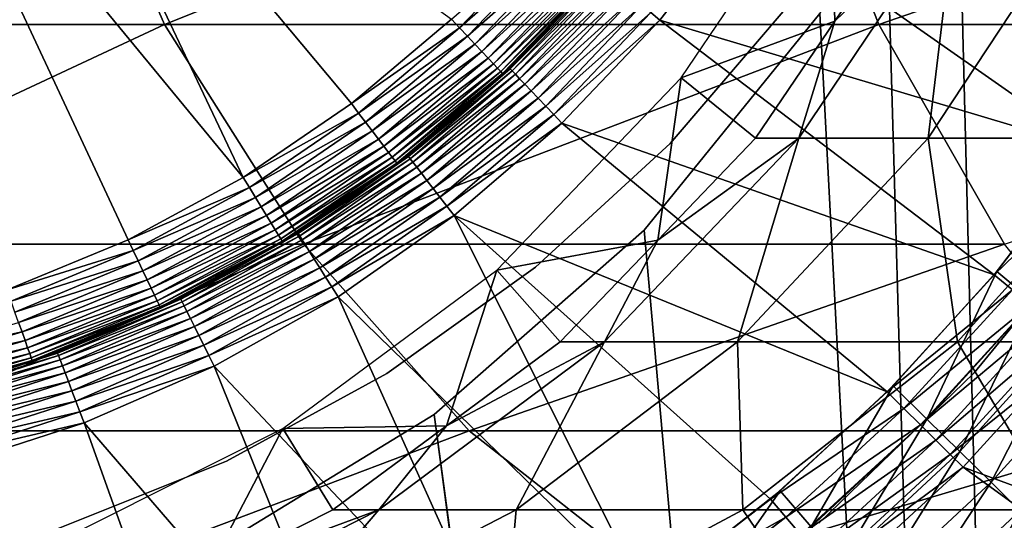
# Model space of a CAD drawing. Extents: x 0 to 500, y 166 to 942.
# Drawn here: x 28 to 35, y 272 to 275 of the extents above; entities that cross this region are included whole.
import ezdxf

# ---------------------------------------------------------------- set-up
doc = ezdxf.new("R2010")
doc.units = 0
doc.header["$MEASUREMENT"] = 0

msp = doc.modelspace()

# ---------------------------------------------------------------- linework, layer by layer
for points in [[(37, 167.72258, 30.000002), (15.000001, 167.72258, 30.000002), (37, 940.722595, 30.000002)], [(37, 940.722595, 30.000002), (15.000001, 167.72258, 30.000002), (15.000001, 940.722595, 30.000002)], [(15.000001, 167.72258, 31.5), (37, 167.72258, 31.5), (15.000001, 940.722595, 31.5)], [(15.000001, 940.722595, 31.5), (37, 167.72258, 31.5), (37, 940.722595, 31.5)], [(34.998505, 278.483276, 60.000004), (34.38303, 276.745056, 60.000004), (35.31076, 240.144562, 60.000004)], [(35.31076, 240.144562, 58.500004), (34.38303, 276.745056, 58.500004), (34.998505, 278.483276, 58.500004)], [(28.206259, 277.153961, 6.500002), (29.675425, 274.052124, 6.500002), (27.476862, 276.721313, 6.500002)], [(31.049639, 275.098755, 6.500002), (30.389503, 274.540009, 6.500002), (28.206259, 277.153961, 6.500002)], [(28.206259, 277.153961, 6.500002), (30.389503, 274.540009, 6.500002), (29.675425, 274.052124, 6.500002)], [(35.31076, 240.144562, 60.000004), (34.38303, 276.745056, 60.000004), (33.48209, 275.136139, 60.000004)], [(33.48209, 275.136139, 58.500004), (34.38303, 276.745056, 58.500004), (35.31076, 240.144562, 58.500004)], [(25.060192, 275.062866, 120.578468), (28.444408, 276.691681, 126.918015), (24.289742, 276.691681, 121.062561)], [(25.060192, 275.062866, 120.578468), (29.155806, 275.062866, 126.3507), (28.444408, 276.691681, 126.918015)], [(27.476862, 276.721313, 6.500002), (29.675425, 274.052124, 6.500002), (28.914959, 273.640259, 6.500002)], [(27.476862, 276.721313, 6.500002), (28.914959, 273.640259, 6.500002), (28.116167, 273.308716, 6.500002)], [(29.155806, 275.062866, 126.3507), (33.228546, 276.691681, 132.271469), (28.444408, 276.691681, 126.918015)], [(29.155806, 275.062866, 126.3507), (33.871948, 275.062866, 131.628067), (33.228546, 276.691681, 132.271469)], [(33.871948, 275.062866, 131.628067), (38.581997, 276.691681, 137.055603), (33.228546, 276.691681, 132.271469)], [(33.871948, 275.062866, 131.628067), (39.149315, 275.062866, 136.344208), (38.581997, 276.691681, 137.055603)], [(33.551037, 276.166382, 56.567001), (33.58078, 275.085052, 61.067001), (32.566338, 274.709473, 56.567001)], [(33.551037, 276.166382, 56.567001), (34.103157, 275.857941, 61.067001), (33.58078, 275.085052, 61.067001)], [(32.36544, 275.141876, 3.006156), (32.999844, 275.830719, 3.000002), (32.424732, 275.090851, 3.000002)], [(32.999844, 275.830719, 3.000002), (35.270138, 274.240906, 3.000002), (32.424732, 275.090851, 3.000002)], [(32.999844, 275.830719, 3.000002), (35.833405, 275.12384, 3.000002), (35.270138, 274.240906, 3.000002)], [(33.34412, 274.312164, 92.087852), (33.58078, 275.085052, 87), (34.382313, 275.857941, 91.970879)], [(34.382313, 275.857941, 91.970879), (34.19772, 274.312164, 97.11171), (33.34412, 274.312164, 92.087852)], [(33.58078, 275.085052, 87), (34.103157, 275.857941, 87), (34.382313, 275.857941, 91.970879)], [(33.58078, 275.085052, 87), (33.58078, 275.085052, 61.067001), (34.103157, 275.857941, 87)], [(34.103157, 275.857941, 87), (33.58078, 275.085052, 61.067001), (34.103157, 275.857941, 61.067001)], [(35.216286, 275.857941, 96.879227), (35.608425, 274.312164, 102.008415), (34.19772, 274.312164, 97.11171)], [(34.382313, 275.857941, 91.970879), (35.216286, 275.857941, 96.879227), (34.19772, 274.312164, 97.11171)], [(31.049639, 275.098755, 6.500002), (31.707943, 275.671143, 6.493848), (31.103178, 275.041687, 6.493848)], [(31.103178, 275.041687, 6.493848), (31.707943, 275.671143, 6.493848), (31.76561, 275.621216, 6.475531)], [(31.103178, 275.041687, 6.493848), (31.76561, 275.621216, 6.475531), (31.155392, 274.986084, 6.475531)], [(31.155392, 274.986084, 6.475531), (31.76561, 275.621216, 6.475531), (31.820402, 275.57373, 6.445505)], [(31.155392, 274.986084, 6.475531), (31.820402, 275.57373, 6.445505), (31.205013, 274.933258, 6.445505)], [(31.205013, 274.933258, 6.445505), (31.820402, 275.57373, 6.445505), (31.87096, 275.529907, 6.404511)], [(31.205013, 274.933258, 6.445505), (31.87096, 275.529907, 6.404511), (31.250805, 274.88446, 6.404511)], [(31.250805, 274.88446, 6.404511), (31.87096, 275.529907, 6.404511), (31.916052, 275.490845, 6.353553)], [(31.250805, 274.88446, 6.404511), (31.916052, 275.490845, 6.353553), (31.291649, 274.840973, 6.353553)], [(31.291649, 274.840973, 6.353553), (31.916052, 275.490845, 6.353553), (31.954557, 275.457489, 6.293893)], [(31.291649, 274.840973, 6.353553), (31.954557, 275.457489, 6.293893), (31.326517, 274.803802, 6.293893)], [(31.326517, 274.803802, 6.293893), (31.954557, 275.457489, 6.293893), (31.985552, 275.430664, 6.226998)], [(31.326517, 274.803802, 6.293893), (31.985552, 275.430664, 6.226998), (31.354576, 274.773956, 6.226998)], [(31.354576, 274.773956, 6.226998), (31.985552, 275.430664, 6.226998), (32.008247, 275.411011, 6.154511)], [(31.354576, 274.773956, 6.226998), (32.008247, 275.411011, 6.154511), (31.375126, 274.752045, 6.154511)], [(31.375126, 274.752045, 6.154511), (32.008247, 275.411011, 6.154511), (32.022087, 275.398987, 6.078217)], [(31.375126, 274.752045, 6.154511), (32.022087, 275.398987, 6.078217), (31.387672, 274.738708, 6.078217)], [(31.387672, 274.738708, 6.078217), (32.022087, 275.398987, 6.078217), (31.761005, 275.118408, 6.000001)], [(31.438425, 274.769714, 3.421783), (31.761318, 275.118011, 3.500003), (32.050415, 275.412964, 3.421783)], [(32.050415, 275.412964, 3.421783), (32.064304, 275.401031, 3.345493), (31.438425, 274.769714, 3.421783)], [(31.438425, 274.769714, 3.421783), (32.064304, 275.401031, 3.345493), (31.451046, 274.75647, 3.345493)], [(32.064304, 275.401031, 3.345493), (32.087059, 275.381439, 3.273006), (31.451046, 274.75647, 3.345493)], [(31.451046, 274.75647, 3.345493), (32.087059, 275.381439, 3.273006), (31.471745, 274.734711, 3.273006)], [(32.087059, 275.381439, 3.273006), (32.118126, 275.354706, 3.206108), (31.471745, 274.734711, 3.273006)], [(31.471745, 274.734711, 3.273006), (32.118126, 275.354706, 3.206108), (31.499996, 274.704987, 3.206108)], [(32.118126, 275.354706, 3.206108), (32.15675, 275.321472, 3.146447), (31.499996, 274.704987, 3.206108)], [(31.499996, 274.704987, 3.206108), (32.15675, 275.321472, 3.146447), (31.535118, 274.668091, 3.146447)], [(32.15675, 275.321472, 3.146447), (32.201977, 275.282562, 3.095493), (31.535118, 274.668091, 3.146447)], [(31.535118, 274.668091, 3.146447), (32.201977, 275.282562, 3.095493), (31.576246, 274.624847, 3.095493)], [(32.201977, 275.282562, 3.095493), (32.252686, 275.238892, 3.0545), (31.576246, 274.624847, 3.095493)], [(31.576246, 274.624847, 3.095493), (32.252686, 275.238892, 3.0545), (31.622351, 274.576385, 3.0545)], [(32.252686, 275.238892, 3.0545), (32.307625, 275.19162, 3.024474), (31.622351, 274.576385, 3.0545)], [(31.622351, 274.576385, 3.0545), (32.307625, 275.19162, 3.024474), (31.672314, 274.523865, 3.024474)], [(32.307625, 275.19162, 3.024474), (32.36544, 275.141876, 3.006156), (31.672314, 274.523865, 3.024474)], [(32.494484, 274.27713, 4), (32.494484, 274.27713, 30.000002), (33.279209, 275.194946, 30.000002)], [(32.494484, 274.27713, 4), (33.279209, 275.194946, 30.000002), (33.279209, 275.194946, 4)], [(31.387672, 274.738708, 6.078217), (31.761005, 275.118408, 6.000001), (31.391874, 274.734192, 6.000001)], [(31.761005, 275.118408, 6.000001), (31.761318, 275.118011, 3.500003), (31.391874, 274.734192, 6.000001)], [(31.391874, 274.734192, 6.000001), (31.761318, 275.118011, 3.500003), (31.434177, 274.7742, 3.500003)], [(31.438425, 274.769714, 3.421783), (31.434177, 274.7742, 3.500003), (31.761318, 275.118011, 3.500003)], [(31.672314, 274.523865, 3.024474), (32.36544, 275.141876, 3.006156), (31.724886, 274.468597, 3.006156)], [(32.36544, 275.141876, 3.006156), (32.424732, 275.090851, 3.000002), (31.724886, 274.468597, 3.006156)], [(35.31076, 240.144562, 60.000004), (33.48209, 275.136139, 60.000004), (32.321705, 273.703064, 60.000004)], [(35.31076, 240.144562, 58.500004), (32.321705, 273.703064, 58.500004), (33.48209, 275.136139, 58.500004)], [(26.052624, 273.611237, 119.95488), (29.155806, 275.062866, 126.3507), (25.060192, 275.062866, 120.578468)], [(26.052624, 273.611237, 119.95488), (30.072182, 273.611237, 125.619904), (29.155806, 275.062866, 126.3507)], [(30.072182, 273.611237, 125.619904), (33.871948, 275.062866, 131.628067), (29.155806, 275.062866, 126.3507)], [(30.072182, 273.611237, 125.619904), (34.700737, 273.611237, 130.799271), (33.871948, 275.062866, 131.628067)], [(30.389503, 274.540009, 6.500002), (31.049639, 275.098755, 6.500002), (31.103178, 275.041687, 6.493848)], [(31.724886, 274.468597, 3.006156), (32.424732, 275.090851, 3.000002), (31.778797, 274.411926, 3.000002)], [(32.424732, 275.090851, 3.000002), (34.633057, 273.409698, 3.000002), (31.778797, 274.411926, 3.000002)], [(32.424732, 275.090851, 3.000002), (35.270138, 274.240906, 3.000002), (34.633057, 273.409698, 3.000002)], [(33.58078, 275.085052, 61.067001), (33.058392, 274.312164, 61.067001), (32.566338, 274.709473, 56.567001)], [(33.34412, 274.312164, 92.087852), (33.058392, 274.312164, 87), (33.58078, 275.085052, 87)], [(33.058392, 274.312164, 87), (33.058392, 274.312164, 61.067001), (33.58078, 275.085052, 87)], [(33.58078, 275.085052, 87), (33.058392, 274.312164, 61.067001), (33.58078, 275.085052, 61.067001)], [(34.700737, 273.611237, 130.799271), (39.149315, 275.062866, 136.344208), (33.871948, 275.062866, 131.628067)], [(30.389503, 274.540009, 6.500002), (31.103178, 275.041687, 6.493848), (30.436903, 274.477783, 6.493848)], [(30.436903, 274.477783, 6.493848), (31.103178, 275.041687, 6.493848), (31.155392, 274.986084, 6.475531)], [(30.436903, 274.477783, 6.493848), (31.155392, 274.986084, 6.475531), (30.483128, 274.417084, 6.475531)], [(30.483128, 274.417084, 6.475531), (31.155392, 274.986084, 6.475531), (31.205013, 274.933258, 6.445505)], [(30.483128, 274.417084, 6.475531), (31.205013, 274.933258, 6.445505), (30.52704, 274.359406, 6.445505)], [(30.52704, 274.359406, 6.445505), (31.205013, 274.933258, 6.445505), (31.250805, 274.88446, 6.404511)], [(30.52704, 274.359406, 6.445505), (31.250805, 274.88446, 6.404511), (30.567572, 274.306213, 6.404511)], [(30.567572, 274.306213, 6.404511), (31.250805, 274.88446, 6.404511), (31.291649, 274.840973, 6.353553)], [(30.567572, 274.306213, 6.404511), (31.291649, 274.840973, 6.353553), (30.603722, 274.258728, 6.353553)], [(30.603722, 274.258728, 6.353553), (31.291649, 274.840973, 6.353553), (31.326517, 274.803802, 6.293893)], [(30.603722, 274.258728, 6.353553), (31.326517, 274.803802, 6.293893), (30.634598, 274.218201, 6.293893)], [(30.634598, 274.218201, 6.293893), (31.326517, 274.803802, 6.293893), (31.354576, 274.773956, 6.226998)], [(30.634598, 274.218201, 6.293893), (31.354576, 274.773956, 6.226998), (30.659437, 274.185577, 6.226998)], [(30.659437, 274.185577, 6.226998), (31.354576, 274.773956, 6.226998), (31.375126, 274.752045, 6.154511)], [(30.659437, 274.185577, 6.226998), (31.375126, 274.752045, 6.154511), (30.677631, 274.161682, 6.154511)], [(30.677631, 274.161682, 6.154511), (31.375126, 274.752045, 6.154511), (31.387672, 274.738708, 6.078217)], [(30.677631, 274.161682, 6.154511), (31.387672, 274.738708, 6.078217), (30.688719, 274.147125, 6.078217)], [(30.688719, 274.147125, 6.078217), (31.387672, 274.738708, 6.078217), (31.391874, 274.734192, 6.000001)], [(30.688719, 274.147125, 6.078217), (31.391874, 274.734192, 6.000001), (30.806259, 274.238556, 6.000001)], [(30.765429, 274.190613, 3.421783), (30.808538, 274.235809, 3.500003), (31.438425, 274.769714, 3.421783)], [(31.438425, 274.769714, 3.421783), (31.451046, 274.75647, 3.345493), (30.765429, 274.190613, 3.421783)], [(30.765429, 274.190613, 3.421783), (31.451046, 274.75647, 3.345493), (30.776665, 274.176147, 3.345493)], [(31.451046, 274.75647, 3.345493), (31.471745, 274.734711, 3.273006), (30.776665, 274.176147, 3.345493)], [(30.776665, 274.176147, 3.345493), (31.471745, 274.734711, 3.273006), (30.795097, 274.152435, 3.273006)], [(31.471745, 274.734711, 3.273006), (31.499996, 274.704987, 3.206108), (30.795097, 274.152435, 3.273006)], [(31.391874, 274.734192, 6.000001), (31.434177, 274.7742, 3.500003), (30.806259, 274.238556, 6.000001)], [(30.806259, 274.238556, 6.000001), (31.434177, 274.7742, 3.500003), (30.808538, 274.235809, 3.500003)], [(30.808538, 274.235809, 3.500003), (31.434177, 274.7742, 3.500003), (31.438425, 274.769714, 3.421783)], [(30.795097, 274.152435, 3.273006), (31.499996, 274.704987, 3.206108), (30.820251, 274.120056, 3.206108)], [(31.499996, 274.704987, 3.206108), (31.535118, 274.668091, 3.146447), (30.820251, 274.120056, 3.206108)], [(30.820251, 274.120056, 3.206108), (31.535118, 274.668091, 3.146447), (30.851513, 274.079834, 3.146447)], [(31.535118, 274.668091, 3.146447), (31.576246, 274.624847, 3.095493), (30.851513, 274.079834, 3.146447)], [(32.566338, 274.709473, 56.567001), (32.412918, 273.638672, 61.067001), (31.3496, 273.439941, 56.567001)], [(32.566338, 274.709473, 56.567001), (33.058392, 274.312164, 61.067001), (32.412918, 273.638672, 61.067001)], [(30.851513, 274.079834, 3.146447), (31.576246, 274.624847, 3.095493), (30.888124, 274.032745, 3.095493)], [(31.576246, 274.624847, 3.095493), (31.622351, 274.576385, 3.0545), (30.888124, 274.032745, 3.095493)], [(29.675425, 274.052124, 6.500002), (30.389503, 274.540009, 6.500002), (30.436903, 274.477783, 6.493848)], [(30.888124, 274.032745, 3.095493), (31.622351, 274.576385, 3.0545), (30.929178, 273.979889, 3.0545)], [(31.622351, 274.576385, 3.0545), (31.672314, 274.523865, 3.024474), (30.929178, 273.979889, 3.0545)], [(29.675425, 274.052124, 6.500002), (30.436903, 274.477783, 6.493848), (29.716164, 273.985352, 6.493848)], [(29.716164, 273.985352, 6.493848), (30.436903, 274.477783, 6.493848), (30.483128, 274.417084, 6.475531)], [(30.929178, 273.979889, 3.0545), (31.672314, 274.523865, 3.024474), (30.973673, 273.922668, 3.024474)], [(31.672314, 274.523865, 3.024474), (31.724886, 274.468597, 3.006156), (30.973673, 273.922668, 3.024474)], [(30.973673, 273.922668, 3.024474), (31.724886, 274.468597, 3.006156), (31.020477, 273.862457, 3.006156)], [(31.724886, 274.468597, 3.006156), (31.778797, 274.411926, 3.000002), (31.020477, 273.862457, 3.006156)], [(29.716164, 273.985352, 6.493848), (30.483128, 274.417084, 6.475531), (29.755905, 273.920197, 6.475531)], [(29.755905, 273.920197, 6.475531), (30.483128, 274.417084, 6.475531), (30.52704, 274.359406, 6.445505)], [(31.020477, 273.862457, 3.006156), (31.778797, 274.411926, 3.000002), (31.068489, 273.800659, 3.000002)], [(31.778797, 274.411926, 3.000002), (33.926861, 272.636292, 3.000002), (31.068489, 273.800659, 3.000002)], [(31.778797, 274.411926, 3.000002), (34.633057, 273.409698, 3.000002), (33.926861, 272.636292, 3.000002)], [(29.755905, 273.920197, 6.475531), (30.52704, 274.359406, 6.445505), (29.793665, 273.858337, 6.445505)], [(29.793665, 273.858337, 6.445505), (30.52704, 274.359406, 6.445505), (30.567572, 274.306213, 6.404511)], [(29.793665, 273.858337, 6.445505), (30.567572, 274.306213, 6.404511), (29.828505, 273.801239, 6.404511)], [(29.828505, 273.801239, 6.404511), (30.567572, 274.306213, 6.404511), (30.603722, 274.258728, 6.353553)], [(31.604841, 273.460571, 4), (31.604841, 273.460571, 30.000002), (32.494484, 274.27713, 30.000002)], [(31.604841, 273.460571, 4), (32.494484, 274.27713, 30.000002), (32.494484, 274.27713, 4)], [(32.061264, 272.965179, 92.232391), (32.412918, 273.638672, 87), (33.34412, 274.312164, 92.087852)], [(33.34412, 274.312164, 92.087852), (32.939106, 272.965179, 97.398979), (32.061264, 272.965179, 92.232391)], [(32.412918, 273.638672, 87), (33.058392, 274.312164, 87), (33.34412, 274.312164, 92.087852)], [(32.412918, 273.638672, 87), (32.412918, 273.638672, 61.067001), (33.058392, 274.312164, 87)], [(33.058392, 274.312164, 87), (32.412918, 273.638672, 61.067001), (33.058392, 274.312164, 61.067001)], [(34.19772, 274.312164, 97.11171), (34.389896, 272.965179, 102.434799), (32.939106, 272.965179, 97.398979)], [(33.34412, 274.312164, 92.087852), (34.19772, 274.312164, 97.11171), (32.939106, 272.965179, 97.398979)], [(34.19772, 274.312164, 97.11171), (35.608425, 274.312164, 102.008415), (34.389896, 272.965179, 102.434799)], [(35.608425, 274.312164, 102.008415), (36.395401, 272.965179, 107.276505), (34.389896, 272.965179, 102.434799)], [(29.828505, 273.801239, 6.404511), (30.603722, 274.258728, 6.353553), (29.859587, 273.750305, 6.353553)], [(29.859587, 273.750305, 6.353553), (30.603722, 274.258728, 6.353553), (30.634598, 274.218201, 6.293893)], [(29.859587, 273.750305, 6.353553), (30.634598, 274.218201, 6.293893), (29.886127, 273.706818, 6.293893)], [(29.886127, 273.706818, 6.293893), (30.634598, 274.218201, 6.293893), (30.659437, 274.185577, 6.226998)], [(30.806259, 274.238556, 6.000001), (30.692459, 274.142242, 6.000001), (30.688719, 274.147125, 6.078217)], [(30.806259, 274.238556, 6.000001), (30.808538, 274.235809, 3.500003), (30.692459, 274.142242, 6.000001)], [(30.692459, 274.142242, 6.000001), (30.808538, 274.235809, 3.500003), (30.761644, 274.195465, 3.500003)], [(30.765429, 274.190613, 3.421783), (30.761644, 274.195465, 3.500003), (30.808538, 274.235809, 3.500003)], [(34.633057, 273.409698, 3.000002), (35.270138, 274.240906, 3.000002), (35.398273, 274.151184, 2.98769)], [(34.891323, 273.230865, 3.97538), (35.270138, 274.240906, 4), (34.650951, 273.431122, 4)], [(29.886127, 273.706818, 6.293893), (30.659437, 274.185577, 6.226998), (29.90748, 273.671814, 6.226998)], [(29.90748, 273.671814, 6.226998), (30.659437, 274.185577, 6.226998), (30.677631, 274.161682, 6.154511)], [(29.90748, 273.671814, 6.226998), (30.677631, 274.161682, 6.154511), (29.923111, 273.646179, 6.154511)], [(29.923111, 273.646179, 6.154511), (30.677631, 274.161682, 6.154511), (30.688719, 274.147125, 6.078217)], [(29.923111, 273.646179, 6.154511), (30.688719, 274.147125, 6.078217), (29.932663, 273.630554, 6.078217)], [(29.932663, 273.630554, 6.078217), (30.688719, 274.147125, 6.078217), (30.692459, 274.142242, 6.000001)], [(29.932663, 273.630554, 6.078217), (30.692459, 274.142242, 6.000001), (29.935867, 273.625275, 6.000001)], [(30.692459, 274.142242, 6.000001), (30.761644, 274.195465, 3.500003), (29.935867, 273.625275, 6.000001)], [(29.935867, 273.625275, 6.000001), (30.761644, 274.195465, 3.500003), (30.03484, 273.686584, 3.500003)], [(30.03484, 273.686584, 3.500003), (30.761644, 274.195465, 3.500003), (30.765429, 274.190613, 3.421783)], [(30.038103, 273.681366, 3.421783), (30.03484, 273.686584, 3.500003), (30.765429, 274.190613, 3.421783)], [(30.765429, 274.190613, 3.421783), (30.776665, 274.176147, 3.345493), (30.038103, 273.681366, 3.421783)], [(30.038103, 273.681366, 3.421783), (30.776665, 274.176147, 3.345493), (30.04785, 273.665833, 3.345493)], [(30.776665, 274.176147, 3.345493), (30.795097, 274.152435, 3.273006), (30.04785, 273.665833, 3.345493)], [(30.04785, 273.665833, 3.345493), (30.795097, 274.152435, 3.273006), (30.063824, 273.640411, 3.273006)], [(30.795097, 274.152435, 3.273006), (30.820251, 274.120056, 3.206108), (30.063824, 273.640411, 3.273006)], [(34.633057, 273.409698, 3.000002), (35.398273, 274.151184, 2.98769), (34.75301, 273.309265, 2.98769)], [(30.063824, 273.640411, 3.273006), (30.820251, 274.120056, 3.206108), (30.085638, 273.605743, 3.206108)], [(30.820251, 274.120056, 3.206108), (30.851513, 274.079834, 3.146447), (30.085638, 273.605743, 3.206108)], [(30.085638, 273.605743, 3.206108), (30.851513, 274.079834, 3.146447), (30.112743, 273.562592, 3.146447)], [(30.851513, 274.079834, 3.146447), (30.888124, 274.032745, 3.095493), (30.112743, 273.562592, 3.146447)], [(28.914959, 273.640259, 6.500002), (29.675425, 274.052124, 6.500002), (29.716164, 273.985352, 6.493848)], [(30.112743, 273.562592, 3.146447), (30.888124, 274.032745, 3.095493), (30.144484, 273.512054, 3.095493)], [(30.888124, 274.032745, 3.095493), (30.929178, 273.979889, 3.0545), (30.144484, 273.512054, 3.095493)], [(28.914959, 273.640259, 6.500002), (29.716164, 273.985352, 6.493848), (28.94862, 273.569611, 6.493848)], [(28.94862, 273.569611, 6.493848), (29.716164, 273.985352, 6.493848), (29.755905, 273.920197, 6.475531)], [(30.144484, 273.512054, 3.095493), (30.929178, 273.979889, 3.0545), (30.180067, 273.455414, 3.0545)], [(30.929178, 273.979889, 3.0545), (30.973673, 273.922668, 3.024474), (30.180067, 273.455414, 3.0545)], [(28.94862, 273.569611, 6.493848), (29.755905, 273.920197, 6.475531), (28.981447, 273.500763, 6.475531)], [(28.981447, 273.500763, 6.475531), (29.755905, 273.920197, 6.475531), (29.793665, 273.858337, 6.445505)], [(30.180067, 273.455414, 3.0545), (30.973673, 273.922668, 3.024474), (30.218632, 273.394043, 3.024474)], [(30.973673, 273.922668, 3.024474), (31.020477, 273.862457, 3.006156), (30.218632, 273.394043, 3.024474)], [(28.981447, 273.500763, 6.475531), (29.793665, 273.858337, 6.445505), (29.012636, 273.435333, 6.445505)], [(29.012636, 273.435333, 6.445505), (29.793665, 273.858337, 6.445505), (29.828505, 273.801239, 6.404511)], [(30.218632, 273.394043, 3.024474), (31.020477, 273.862457, 3.006156), (30.259222, 273.329437, 3.006156)], [(31.020477, 273.862457, 3.006156), (31.068489, 273.800659, 3.000002), (30.259222, 273.329437, 3.006156)], [(34.500256, 272.76059, 30.000002), (34.500256, 272.76059, 4), (35.404877, 273.864502, 4)], [(34.500256, 272.76059, 30.000002), (35.404877, 273.864502, 4), (35.404877, 273.864502, 30.000002)], [(29.012636, 273.435333, 6.445505), (29.828505, 273.801239, 6.404511), (29.041439, 273.374939, 6.404511)], [(29.041439, 273.374939, 6.404511), (29.828505, 273.801239, 6.404511), (29.859587, 273.750305, 6.353553)], [(29.041439, 273.374939, 6.404511), (29.859587, 273.750305, 6.353553), (29.067114, 273.321106, 6.353553)], [(29.067114, 273.321106, 6.353553), (29.859587, 273.750305, 6.353553), (29.886127, 273.706818, 6.293893)], [(30.259222, 273.329437, 3.006156), (31.068489, 273.800659, 3.000002), (30.30084, 273.263214, 3.000002)], [(31.068489, 273.800659, 3.000002), (32.32859, 271.285461, 3.000002), (30.30084, 273.263214, 3.000002)], [(31.068489, 273.800659, 3.000002), (33.926861, 272.636292, 3.000002), (33.156811, 271.926453, 3.000002)], [(31.068489, 273.800659, 3.000002), (33.156811, 271.926453, 3.000002), (32.32859, 271.285461, 3.000002)], [(29.067114, 273.321106, 6.353553), (29.886127, 273.706818, 6.293893), (29.089033, 273.275116, 6.293893)], [(29.089033, 273.275116, 6.293893), (29.886127, 273.706818, 6.293893), (29.90748, 273.671814, 6.226998)], [(29.263704, 273.247101, 3.421783), (29.72892, 273.515015, 3.500003), (30.038103, 273.681366, 3.421783)], [(30.038103, 273.681366, 3.421783), (30.04785, 273.665833, 3.345493), (29.263704, 273.247101, 3.421783)], [(30.038103, 273.681366, 3.421783), (29.72892, 273.515015, 3.500003), (30.03484, 273.686584, 3.500003)], [(29.729813, 273.513702, 6.000001), (30.03484, 273.686584, 3.500003), (29.72892, 273.515015, 3.500003)], [(29.935867, 273.625275, 6.000001), (30.03484, 273.686584, 3.500003), (29.729813, 273.513702, 6.000001)], [(30.935421, 272.487152, 60.000004), (35.31076, 240.144562, 60.000004), (32.321705, 273.703064, 60.000004)], [(35.31076, 240.144562, 58.500004), (30.935421, 272.487152, 58.500004), (32.321705, 273.703064, 58.500004)], [(28.94862, 273.569611, 6.493848), (28.116167, 273.308716, 6.500002), (28.914959, 273.640259, 6.500002)], [(29.089033, 273.275116, 6.293893), (29.90748, 273.671814, 6.226998), (29.106676, 273.238098, 6.226998)], [(29.106676, 273.238098, 6.226998), (29.90748, 273.671814, 6.226998), (29.923111, 273.646179, 6.154511)], [(29.106676, 273.238098, 6.226998), (29.923111, 273.646179, 6.154511), (29.119596, 273.210999, 6.154511)], [(29.119596, 273.210999, 6.154511), (29.923111, 273.646179, 6.154511), (29.932663, 273.630554, 6.078217)], [(29.119596, 273.210999, 6.154511), (29.932663, 273.630554, 6.078217), (29.12748, 273.194458, 6.078217)], [(29.12748, 273.194458, 6.078217), (29.932663, 273.630554, 6.078217), (29.729813, 273.513702, 6.000001)], [(29.263704, 273.247101, 3.421783), (30.04785, 273.665833, 3.345493), (29.271856, 273.230682, 3.345493)], [(30.04785, 273.665833, 3.345493), (30.063824, 273.640411, 3.273006), (29.271856, 273.230682, 3.345493)], [(29.271856, 273.230682, 3.345493), (30.063824, 273.640411, 3.273006), (29.285223, 273.203796, 3.273006)], [(30.063824, 273.640411, 3.273006), (30.085638, 273.605743, 3.206108), (29.285223, 273.203796, 3.273006)], [(29.932663, 273.630554, 6.078217), (29.935867, 273.625275, 6.000001), (29.729813, 273.513702, 6.000001)], [(32.412918, 273.638672, 61.067001), (31.767427, 272.965179, 61.067001), (31.3496, 273.439941, 56.567001)], [(32.061264, 272.965179, 92.232391), (31.767427, 272.965179, 87), (32.412918, 273.638672, 87)], [(31.767427, 272.965179, 87), (31.767427, 272.965179, 61.067001), (32.412918, 273.638672, 87)], [(32.412918, 273.638672, 87), (31.767427, 272.965179, 61.067001), (32.412918, 273.638672, 61.067001)], [(27.238503, 272.378632, 119.20974), (30.072182, 273.611237, 125.619904), (26.052624, 273.611237, 119.95488)], [(27.238503, 272.378632, 119.20974), (31.167164, 272.378632, 124.746674), (30.072182, 273.611237, 125.619904)], [(28.94862, 273.569611, 6.493848), (28.142393, 273.235016, 6.493848), (28.116167, 273.308716, 6.500002)], [(28.981447, 273.500763, 6.475531), (28.142393, 273.235016, 6.493848), (28.94862, 273.569611, 6.493848)], [(29.285223, 273.203796, 3.273006), (30.085638, 273.605743, 3.206108), (29.303461, 273.167084, 3.206108)], [(30.085638, 273.605743, 3.206108), (30.112743, 273.562592, 3.146447), (29.303461, 273.167084, 3.206108)], [(29.303461, 273.167084, 3.206108), (30.112743, 273.562592, 3.146447), (29.326141, 273.12146, 3.146447)], [(30.112743, 273.562592, 3.146447), (30.144484, 273.512054, 3.095493), (29.326141, 273.12146, 3.146447)], [(31.167164, 272.378632, 124.746674), (34.700737, 273.611237, 130.799271), (30.072182, 273.611237, 125.619904)], [(31.167164, 272.378632, 124.746674), (35.691082, 272.378632, 129.808929), (34.700737, 273.611237, 130.799271)], [(28.981447, 273.500763, 6.475531), (28.167963, 273.163177, 6.475531), (28.142393, 273.235016, 6.493848)], [(29.012636, 273.435333, 6.445505), (28.167963, 273.163177, 6.475531), (28.981447, 273.500763, 6.475531)], [(29.12748, 273.194458, 6.078217), (29.729813, 273.513702, 6.000001), (29.130131, 273.188904, 6.000001)], [(29.729813, 273.513702, 6.000001), (29.72892, 273.515015, 3.500003), (29.130131, 273.188904, 6.000001)], [(29.130131, 273.188904, 6.000001), (29.72892, 273.515015, 3.500003), (29.260963, 273.252594, 3.500003)], [(29.263704, 273.247101, 3.421783), (29.260963, 273.252594, 3.500003), (29.72892, 273.515015, 3.500003)], [(29.326141, 273.12146, 3.146447), (30.144484, 273.512054, 3.095493), (29.352695, 273.068024, 3.095493)], [(30.144484, 273.512054, 3.095493), (30.180067, 273.455414, 3.0545), (29.352695, 273.068024, 3.095493)], [(29.012636, 273.435333, 6.445505), (28.192266, 273.094849, 6.445505), (28.167963, 273.163177, 6.475531)], [(29.041439, 273.374939, 6.404511), (28.192266, 273.094849, 6.445505), (29.012636, 273.435333, 6.445505)], [(29.352695, 273.068024, 3.095493), (30.180067, 273.455414, 3.0545), (29.382467, 273.008118, 3.0545)], [(30.180067, 273.455414, 3.0545), (30.218632, 273.394043, 3.024474), (29.382467, 273.008118, 3.0545)], [(31.3496, 273.439941, 56.567001), (31.017408, 272.410492, 61.067001), (29.935793, 272.394287, 56.567001)], [(30.623257, 272.757202, 4), (30.623257, 272.757202, 30.000002), (31.604841, 273.460571, 30.000002)], [(30.623257, 272.757202, 4), (31.604841, 273.460571, 30.000002), (31.604841, 273.460571, 4)], [(31.3496, 273.439941, 56.567001), (31.767427, 272.965179, 61.067001), (31.017408, 272.410492, 61.067001)], [(34.188957, 272.456299, 3.97538), (34.650951, 273.431122, 4), (33.966183, 272.675995, 4)], [(34.891323, 273.230865, 3.97538), (34.650951, 273.431122, 4), (34.188957, 272.456299, 3.97538)], [(29.041439, 273.374939, 6.404511), (28.214693, 273.03183, 6.404511), (28.192266, 273.094849, 6.445505)], [(29.067114, 273.321106, 6.353553), (28.214693, 273.03183, 6.404511), (29.041439, 273.374939, 6.404511)], [(29.382467, 273.008118, 3.0545), (30.218632, 273.394043, 3.024474), (29.414728, 272.943207, 3.024474)], [(30.218632, 273.394043, 3.024474), (30.259222, 273.329437, 3.006156), (29.414728, 272.943207, 3.024474)], [(33.926861, 272.636292, 3.000002), (34.633057, 273.409698, 3.000002), (34.75301, 273.309265, 2.98769)], [(29.067114, 273.321106, 6.353553), (28.234705, 272.975616, 6.353553), (28.214693, 273.03183, 6.404511)], [(29.089033, 273.275116, 6.293893), (28.234705, 272.975616, 6.353553), (29.067114, 273.321106, 6.353553)], [(29.414728, 272.943207, 3.024474), (30.259222, 273.329437, 3.006156), (29.448673, 272.874878, 3.006156)], [(30.259222, 273.329437, 3.006156), (30.30084, 273.263214, 3.000002), (29.448673, 272.874878, 3.006156)], [(33.926861, 272.636292, 3.000002), (34.75301, 273.309265, 2.98769), (34.037739, 272.52594, 2.98769)], [(34.037739, 272.52594, 2.98769), (34.75301, 273.309265, 2.98769), (34.869999, 273.211334, 2.95106)], [(29.089033, 273.275116, 6.293893), (28.251781, 272.927643, 6.293893), (28.234705, 272.975616, 6.353553)], [(29.106676, 273.238098, 6.226998), (28.251781, 272.927643, 6.293893), (29.089033, 273.275116, 6.293893)], [(29.106676, 273.238098, 6.226998), (28.26552, 272.889008, 6.226998), (28.251781, 272.927643, 6.293893)], [(29.119596, 273.210999, 6.154511), (28.26552, 272.889008, 6.226998), (29.106676, 273.238098, 6.226998)], [(28.449894, 272.892059, 3.421783), (28.561146, 272.947296, 3.500003), (29.263704, 273.247101, 3.421783)], [(29.263704, 273.247101, 3.421783), (29.271856, 273.230682, 3.345493), (28.449894, 272.892059, 3.421783)], [(28.449894, 272.892059, 3.421783), (29.271856, 273.230682, 3.345493), (28.456375, 272.874908, 3.345493)], [(29.271856, 273.230682, 3.345493), (29.285223, 273.203796, 3.273006), (28.456375, 272.874908, 3.345493)], [(29.130131, 273.188904, 6.000001), (29.260963, 273.252594, 3.500003), (28.559298, 272.951996, 6.000001)], [(28.559298, 272.951996, 6.000001), (29.260963, 273.252594, 3.500003), (28.561146, 272.947296, 3.500003)], [(28.561146, 272.947296, 3.500003), (29.260963, 273.252594, 3.500003), (29.263704, 273.247101, 3.421783)], [(29.448673, 272.874878, 3.006156), (30.30084, 273.263214, 3.000002), (29.483482, 272.80484, 3.000002)], [(30.30084, 273.263214, 3.000002), (31.448334, 270.718048, 3.000002), (29.483482, 272.80484, 3.000002)], [(30.30084, 273.263214, 3.000002), (32.32859, 271.285461, 3.000002), (31.448334, 270.718048, 3.000002)], [(34.406231, 272.242004, 3.902115), (34.891323, 273.230865, 3.97538), (34.188957, 272.456299, 3.97538)], [(35.125778, 273.035492, 3.902115), (34.891323, 273.230865, 3.97538), (34.406231, 272.242004, 3.902115)], [(29.119596, 273.210999, 6.154511), (28.275595, 272.860718, 6.154511), (28.26552, 272.889008, 6.226998)], [(29.12748, 273.194458, 6.078217), (28.275595, 272.860718, 6.154511), (29.119596, 273.210999, 6.154511)], [(28.281733, 272.843445, 6.078217), (28.275595, 272.860718, 6.154511), (29.12748, 273.194458, 6.078217)], [(28.281733, 272.843445, 6.078217), (29.12748, 273.194458, 6.078217), (28.559298, 272.951996, 6.000001)], [(28.456375, 272.874908, 3.345493), (29.285223, 273.203796, 3.273006), (28.466999, 272.846863, 3.273006)], [(29.285223, 273.203796, 3.273006), (29.303461, 273.167084, 3.206108), (28.466999, 272.846863, 3.273006)], [(28.466999, 272.846863, 3.273006), (29.303461, 273.167084, 3.206108), (28.481499, 272.808502, 3.206108)], [(29.303461, 273.167084, 3.206108), (29.326141, 273.12146, 3.146447), (28.481499, 272.808502, 3.206108)], [(28.559298, 272.951996, 6.000001), (29.12748, 273.194458, 6.078217), (29.130131, 273.188904, 6.000001)], [(34.037739, 272.52594, 2.98769), (34.869999, 273.211334, 2.95106), (34.145893, 272.418304, 2.95106)], [(34.145893, 272.418304, 2.95106), (34.869999, 273.211334, 2.95106), (34.981163, 273.118256, 2.891008)], [(28.481499, 272.808502, 3.206108), (29.326141, 273.12146, 3.146447), (28.499514, 272.760834, 3.146447)], [(29.326141, 273.12146, 3.146447), (29.352695, 273.068024, 3.095493), (28.499514, 272.760834, 3.146447)], [(34.145893, 272.418304, 2.95106), (34.981163, 273.118256, 2.891008), (34.248634, 272.31604, 2.891008)], [(34.248634, 272.31604, 2.891008), (34.981163, 273.118256, 2.891008), (35.083755, 273.03241, 2.809018)], [(28.214693, 273.03183, 6.404511), (27.341248, 272.840546, 6.445505), (28.192266, 273.094849, 6.445505)], [(28.214693, 273.03183, 6.404511), (27.357071, 272.775574, 6.404511), (27.341248, 272.840546, 6.445505)], [(28.234705, 272.975616, 6.353553), (27.357071, 272.775574, 6.404511), (28.214693, 273.03183, 6.404511)], [(28.499514, 272.760834, 3.146447), (29.352695, 273.068024, 3.095493), (28.520615, 272.705017, 3.095493)], [(29.352695, 273.068024, 3.095493), (29.382467, 273.008118, 3.0545), (28.520615, 272.705017, 3.095493)], [(34.248634, 272.31604, 2.891008), (35.083755, 273.03241, 2.809018), (34.343468, 272.221649, 2.809018)], [(34.343468, 272.221649, 2.809018), (35.083755, 273.03241, 2.809018), (34.948452, 272.707428, 2.707109)], [(34.612671, 272.038422, 3.782015), (35.125778, 273.035492, 3.902115), (34.406231, 272.242004, 3.902115)], [(35.348518, 272.849884, 3.782015), (35.125778, 273.035492, 3.902115), (34.612671, 272.038422, 3.782015)], [(28.234705, 272.975616, 6.353553), (27.371183, 272.71759, 6.353553), (27.357071, 272.775574, 6.404511)], [(28.251781, 272.927643, 6.293893), (27.371183, 272.71759, 6.353553), (28.234705, 272.975616, 6.353553)], [(28.520615, 272.705017, 3.095493), (29.382467, 273.008118, 3.0545), (28.544277, 272.642456, 3.0545)], [(29.382467, 273.008118, 3.0545), (29.414728, 272.943207, 3.024474), (28.544277, 272.642456, 3.0545)], [(28.251781, 272.927643, 6.293893), (27.383238, 272.668091, 6.293893), (27.371183, 272.71759, 6.353553)], [(28.26552, 272.889008, 6.226998), (27.383238, 272.668091, 6.293893), (28.251781, 272.927643, 6.293893)], [(28.283804, 272.837677, 6.000001), (28.281733, 272.843445, 6.078217), (28.559298, 272.951996, 6.000001)], [(28.559298, 272.951996, 6.000001), (28.561146, 272.947296, 3.500003), (28.283804, 272.837677, 6.000001)], [(28.283804, 272.837677, 6.000001), (28.561146, 272.947296, 3.500003), (28.447718, 272.897797, 3.500003)], [(28.449894, 272.892059, 3.421783), (28.447718, 272.897797, 3.500003), (28.561146, 272.947296, 3.500003)], [(28.544277, 272.642456, 3.0545), (29.414728, 272.943207, 3.024474), (28.569921, 272.574677, 3.024474)], [(29.414728, 272.943207, 3.024474), (29.448673, 272.874878, 3.006156), (28.569921, 272.574677, 3.024474)], [(30.570656, 271.855774, 92.400345), (31.017408, 272.410492, 87), (32.061264, 272.965179, 92.232391)], [(32.061264, 272.965179, 92.232391), (31.476677, 271.855774, 97.732765), (30.570656, 271.855774, 92.400345)], [(31.017408, 272.410492, 87), (31.767427, 272.965179, 87), (32.061264, 272.965179, 92.232391)], [(31.017408, 272.410492, 87), (31.017408, 272.410492, 61.067001), (31.767427, 272.965179, 87)], [(31.767427, 272.965179, 87), (31.017408, 272.410492, 61.067001), (31.767427, 272.965179, 61.067001)], [(32.939106, 272.965179, 97.398979), (32.974033, 271.855774, 102.930229), (31.476677, 271.855774, 97.732765)], [(32.061264, 272.965179, 92.232391), (32.939106, 272.965179, 97.398979), (31.476677, 271.855774, 97.732765)], [(32.939106, 272.965179, 97.398979), (34.389896, 272.965179, 102.434799), (32.974033, 271.855774, 102.930229)], [(34.389896, 272.965179, 102.434799), (35.043911, 271.855774, 107.927353), (32.974033, 271.855774, 102.930229)], [(34.389896, 272.965179, 102.434799), (36.395401, 272.965179, 107.276505), (35.043911, 271.855774, 107.927353)], [(28.26552, 272.889008, 6.226998), (27.392939, 272.628235, 6.226998), (27.383238, 272.668091, 6.293893)], [(28.275595, 272.860718, 6.154511), (27.392939, 272.628235, 6.226998), (28.26552, 272.889008, 6.226998)], [(27.400047, 272.59906, 6.154511), (27.392939, 272.628235, 6.226998), (28.275595, 272.860718, 6.154511)], [(27.400047, 272.59906, 6.154511), (28.275595, 272.860718, 6.154511), (28.281733, 272.843445, 6.078217)], [(27.404383, 272.581268, 6.078217), (27.400047, 272.59906, 6.154511), (28.281733, 272.843445, 6.078217)], [(27.404383, 272.581268, 6.078217), (28.281733, 272.843445, 6.078217), (28.283804, 272.837677, 6.000001)], [(28.283804, 272.837677, 6.000001), (27.405844, 272.575317, 6.000001), (27.404383, 272.581268, 6.078217)], [(28.283804, 272.837677, 6.000001), (27.603193, 272.625763, 3.500003), (27.405844, 272.575317, 6.000001)], [(27.603193, 272.625763, 3.500003), (28.447718, 272.897797, 3.500003), (28.449894, 272.892059, 3.421783)], [(28.283804, 272.837677, 6.000001), (28.447718, 272.897797, 3.500003), (27.603193, 272.625763, 3.500003)], [(27.604788, 272.619812, 3.421783), (27.603193, 272.625763, 3.500003), (28.449894, 272.892059, 3.421783)], [(28.449894, 272.892059, 3.421783), (28.456375, 272.874908, 3.345493), (27.604788, 272.619812, 3.421783)], [(27.604788, 272.619812, 3.421783), (28.456375, 272.874908, 3.345493), (27.609528, 272.602142, 3.345493)], [(28.456375, 272.874908, 3.345493), (28.466999, 272.846863, 3.273006), (27.609528, 272.602142, 3.345493)], [(27.609528, 272.602142, 3.345493), (28.466999, 272.846863, 3.273006), (27.617306, 272.573151, 3.273006)], [(28.466999, 272.846863, 3.273006), (28.481499, 272.808502, 3.206108), (27.617306, 272.573151, 3.273006)], [(28.569921, 272.574677, 3.024474), (29.448673, 272.874878, 3.006156), (28.596893, 272.503296, 3.006156)], [(29.448673, 272.874878, 3.006156), (29.483482, 272.80484, 3.000002), (28.596893, 272.503296, 3.006156)], [(34.803196, 271.850525, 3.618036), (35.348518, 272.849884, 3.782015), (34.612671, 272.038422, 3.782015)], [(27.617306, 272.573151, 3.273006), (28.481499, 272.808502, 3.206108), (27.627914, 272.533539, 3.206108)], [(28.481499, 272.808502, 3.206108), (28.499514, 272.760834, 3.146447), (27.627914, 272.533539, 3.206108)], [(28.596893, 272.503296, 3.006156), (29.483482, 272.80484, 3.000002), (28.624565, 272.430115, 3.000002)], [(29.483482, 272.80484, 3.000002), (30.522554, 270.228394, 3.000002), (28.624565, 272.430115, 3.000002)], [(29.483482, 272.80484, 3.000002), (31.448334, 270.718048, 3.000002), (30.522554, 270.228394, 3.000002)], [(27.627914, 272.533539, 3.206108), (28.499514, 272.760834, 3.146447), (27.641102, 272.484314, 3.146447)], [(28.499514, 272.760834, 3.146447), (28.520615, 272.705017, 3.095493), (27.641102, 272.484314, 3.146447)], [(29.564053, 272.177277, 4), (29.564053, 272.177277, 30.000002), (30.623257, 272.757202, 30.000002)], [(29.564053, 272.177277, 4), (30.623257, 272.757202, 30.000002), (30.623257, 272.757202, 4)], [(33.475697, 271.766998, 30.000002), (33.475697, 271.766998, 4), (34.500256, 272.76059, 4)], [(33.475697, 271.766998, 30.000002), (34.500256, 272.76059, 4), (34.500256, 272.76059, 30.000002)], [(34.343468, 272.221649, 2.809018), (34.948452, 272.707428, 2.707109), (34.428043, 272.137451, 2.707109)], [(34.948452, 272.707428, 2.707109), (36.428631, 271.400879, 0.732236), (34.428043, 272.137451, 2.707109)], [(27.641102, 272.484314, 3.146447), (28.520615, 272.705017, 3.095493), (27.65654, 272.426697, 3.095493)], [(28.520615, 272.705017, 3.095493), (28.544277, 272.642456, 3.0545), (27.65654, 272.426697, 3.095493)], [(27.65654, 272.426697, 3.095493), (28.544277, 272.642456, 3.0545), (27.673855, 272.362061, 3.0545)], [(28.544277, 272.642456, 3.0545), (28.569921, 272.574677, 3.024474), (27.673855, 272.362061, 3.0545)], [(33.424229, 271.743225, 3.97538), (33.966183, 272.675995, 4), (33.220634, 271.980804, 4)], [(34.188957, 272.456299, 3.97538), (33.966183, 272.675995, 4), (33.424229, 271.743225, 3.97538)], [(33.156811, 271.926453, 3.000002), (33.926861, 272.636292, 3.000002), (34.037739, 272.52594, 2.98769)], [(27.673855, 272.362061, 3.0545), (28.569921, 272.574677, 3.024474), (27.692616, 272.292053, 3.024474)], [(28.569921, 272.574677, 3.024474), (28.596893, 272.503296, 3.006156), (27.692616, 272.292053, 3.024474)], [(33.156811, 271.926453, 3.000002), (34.037739, 272.52594, 2.98769), (33.257797, 271.806976, 2.98769)], [(33.257797, 271.806976, 2.98769), (34.037739, 272.52594, 2.98769), (34.145893, 272.418304, 2.95106)], [(27.692616, 272.292053, 3.024474), (28.596893, 272.503296, 3.006156), (27.71236, 272.218353, 3.006156)], [(28.596893, 272.503296, 3.006156), (28.624565, 272.430115, 3.000002), (27.71236, 272.218353, 3.006156)], [(29.36326, 271.52356, 60.000004), (34.998505, 241.961914, 60.000004), (30.935421, 272.487152, 60.000004)], [(34.998505, 241.961914, 58.500004), (29.36326, 271.52356, 58.500004), (30.935421, 272.487152, 58.500004)], [(30.935421, 272.487152, 60.000004), (34.998505, 241.961914, 60.000004), (35.31076, 240.144562, 60.000004)], [(34.998505, 241.961914, 58.500004), (30.935421, 272.487152, 58.500004), (35.31076, 240.144562, 58.500004)], [(33.622818, 271.511536, 3.902115), (34.188957, 272.456299, 3.97538), (33.424229, 271.743225, 3.97538)], [(34.406231, 272.242004, 3.902115), (34.188957, 272.456299, 3.97538), (33.622818, 271.511536, 3.902115)], [(27.71236, 272.218353, 3.006156), (28.624565, 272.430115, 3.000002), (27.732595, 272.142792, 3.000002)], [(28.624565, 272.430115, 3.000002), (29.558107, 269.82016, 3.000002), (27.732595, 272.142792, 3.000002)], [(29.935793, 272.394287, 56.567001), (29.434399, 271.435791, 61.067001), (28.365612, 271.602631, 56.567001)], [(28.624565, 272.430115, 3.000002), (30.522554, 270.228394, 3.000002), (29.558107, 269.82016, 3.000002)], [(29.935793, 272.394287, 56.567001), (30.267387, 271.855774, 61.067001), (29.434399, 271.435791, 61.067001)], [(31.017408, 272.410492, 61.067001), (30.267387, 271.855774, 61.067001), (29.935793, 272.394287, 56.567001)], [(30.570656, 271.855774, 92.400345), (30.267387, 271.855774, 87), (31.017408, 272.410492, 87)], [(30.267387, 271.855774, 87), (30.267387, 271.855774, 61.067001), (31.017408, 272.410492, 87)], [(31.017408, 272.410492, 87), (30.267387, 271.855774, 61.067001), (31.017408, 272.410492, 61.067001)], [(33.257797, 271.806976, 2.98769), (34.145893, 272.418304, 2.95106), (33.356277, 271.69046, 2.95106)], [(33.356277, 271.69046, 2.95106), (34.145893, 272.418304, 2.95106), (34.248634, 272.31604, 2.891008)], [(25.385872, 271.400391, 112.578423), (28.583721, 271.400391, 118.364487), (27.238503, 272.378632, 119.20974)], [(28.583721, 271.400391, 118.364487), (31.167164, 272.378632, 124.746674), (27.238503, 272.378632, 119.20974)], [(28.583721, 271.400391, 118.364487), (32.409279, 271.400391, 123.756126), (31.167164, 272.378632, 124.746674)], [(32.409279, 271.400391, 123.756126), (35.691082, 272.378632, 129.808929), (31.167164, 272.378632, 124.746674)], [(32.409279, 271.400391, 123.756126), (36.81448, 271.400391, 128.685532), (35.691082, 272.378632, 129.808929)], [(33.356277, 271.69046, 2.95106), (34.248634, 272.31604, 2.891008), (33.44986, 271.579742, 2.891008)], [(33.44986, 271.579742, 2.891008), (34.248634, 272.31604, 2.891008), (34.343468, 272.221649, 2.809018)], [(33.44986, 271.579742, 2.891008), (34.343468, 272.221649, 2.809018), (33.536224, 271.477539, 2.809018)], [(33.536224, 271.477539, 2.809018), (34.343468, 272.221649, 2.809018), (34.428043, 272.137451, 2.707109)], [(33.811508, 271.291382, 3.782015), (34.406231, 272.242004, 3.902115), (33.622818, 271.511536, 3.902115)], [(34.612671, 272.038422, 3.782015), (34.406231, 272.242004, 3.902115), (33.811508, 271.291382, 3.782015)], [(27.732595, 272.142792, 3.000002), (28.562128, 269.496277, 3.000002), (26.816458, 271.945709, 3.000002)], [(27.732595, 272.142792, 3.000002), (29.558107, 269.82016, 3.000002), (28.562128, 269.496277, 3.000002)], [(28.44268, 271.729218, 4), (28.44268, 271.729218, 30.000002), (29.564053, 272.177277, 30.000002)], [(28.44268, 271.729218, 4), (29.564053, 272.177277, 30.000002), (29.564053, 272.177277, 4)], [(33.536224, 271.477539, 2.809018), (34.428043, 272.137451, 2.707109), (33.933327, 271.681458, 2.707109)], [(34.428043, 272.137451, 2.707109), (36.042824, 270.964935, 0.732236), (33.933327, 271.681458, 2.707109)], [(34.428043, 272.137451, 2.707109), (36.428631, 271.400879, 0.732236), (36.042824, 270.964935, 0.732236)], [(33.98563, 271.088196, 3.618036), (34.612671, 272.038422, 3.782015), (33.811508, 271.291382, 3.782015)], [(34.803196, 271.850525, 3.618036), (34.612671, 272.038422, 3.782015), (33.98563, 271.088196, 3.618036)], [(26.816458, 271.945709, 3.000002), (28.562128, 269.496277, 3.000002), (27.542009, 269.259277, 3.000002)], [(32.32859, 271.285461, 3.000002), (33.156811, 271.926453, 3.000002), (33.257797, 271.806976, 2.98769)], [(32.602535, 271.096649, 3.97538), (33.220634, 271.980804, 4), (32.419518, 271.350403, 4)], [(33.424229, 271.743225, 3.97538), (33.220634, 271.980804, 4), (32.602535, 271.096649, 3.97538)], [(28.915182, 271.015808, 92.586876), (29.434399, 271.435791, 87), (30.570656, 271.855774, 92.400345)], [(30.570656, 271.855774, 92.400345), (29.85248, 271.015808, 98.103477), (28.915182, 271.015808, 92.586876)], [(29.434399, 271.435791, 87), (30.267387, 271.855774, 87), (30.570656, 271.855774, 92.400345)], [(29.434399, 271.435791, 87), (29.434399, 271.435791, 61.067001), (30.267387, 271.855774, 87)], [(30.267387, 271.855774, 87), (29.434399, 271.435791, 61.067001), (30.267387, 271.855774, 61.067001)], [(31.476677, 271.855774, 97.732765), (31.40156, 271.015808, 103.480461), (29.85248, 271.015808, 98.103477)], [(30.570656, 271.855774, 92.400345), (31.476677, 271.855774, 97.732765), (29.85248, 271.015808, 98.103477)], [(32.974033, 271.855774, 102.930229), (33.542931, 271.015808, 108.650185), (31.40156, 271.015808, 103.480461)], [(31.476677, 271.855774, 97.732765), (32.974033, 271.855774, 102.930229), (31.40156, 271.015808, 103.480461)], [(32.32859, 271.285461, 3.000002), (33.257797, 271.806976, 2.98769), (32.418922, 271.157776, 2.98769)], [(32.418922, 271.157776, 2.98769), (33.257797, 271.806976, 2.98769), (33.356277, 271.69046, 2.95106)], [(32.974033, 271.855774, 102.930229), (35.043911, 271.855774, 107.927353), (33.542931, 271.015808, 108.650185)], [(35.043911, 271.855774, 107.927353), (36.249668, 271.015808, 113.547646), (33.542931, 271.015808, 108.650185)], [(33.98563, 271.088196, 3.618036), (34.447491, 271.192841, 3.414214), (34.803196, 271.850525, 3.618036)], [(34.803196, 271.850525, 3.618036), (34.447491, 271.192841, 3.414214), (34.973114, 271.682953, 3.414214)]]:
    msp.add_3dface(points)

doc.saveas('drawing.dxf')
